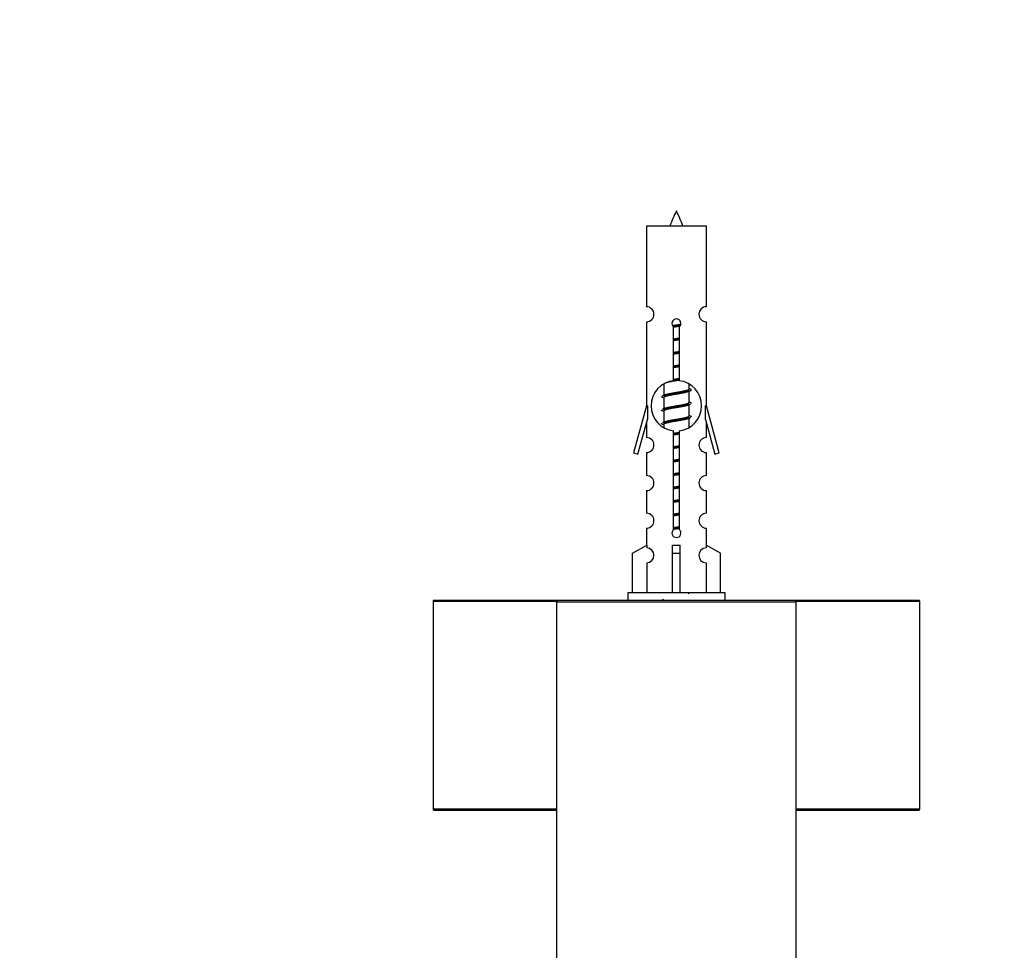
# Model space of a CAD drawing. Units: millimetres. Extents: x 0 to 1273, y 0 to 1970.
# Drawn here: x 389 to 521, y 852 to 977 of the extents above; entities that cross this region are included whole.
import ezdxf
from ezdxf import colors
from ezdxf.entities.mleader import LeaderData, LeaderLine
from ezdxf.math import Vec2, Vec3

# ---------------------------------------------------------------- set-up
doc = ezdxf.new("R2010")
doc.units = ezdxf.units.MM
doc.layers.add('DV5_Défaut', color=7, linetype='Continuous')
doc.layers.add('Défaut', color=7, linetype='Continuous')

# ---------------------------------------------------------------- blocks, each defined once
blk = doc.blocks.new('_DOT')
at = {"color": 0}
blk.add_line((0, 0), (-1, 0), dxfattribs=at)
at = {"color": 0, "const_width": 0.333}
blk.add_lwpolyline([(-0.1665, 0, 1), (0.1665, 0, 1)], format="xyb", close=True, dxfattribs=at)
blk = doc.blocks.new('SE4')
at = {"layer": 'DV5_Défaut', "color": 7, "linetype": 'Continuous'}
for p, q in [((481.21, 949.18), (473.21, 949.18)), ((473.21, 949.18), (473.21, 938.41)), ((481.21, 938.41), (481.21, 949.18)), ((473.21, 936.41), (473.21, 925.18)), ((476.84, 928.53), (476.84, 935.71)), ((477.57, 935.71), (477.57, 928.53)), ((481.21, 925.18), (481.21, 936.41)), ((475.51, 928.08), (475.51, 926.59)), ((478.91, 927.43), (478.91, 928.05)), ((479.09, 927.41), (478.91, 927.49)), ((475.65, 926.65), (475.33, 926.51)), ((475.51, 926.28), (475.51, 924.79)), ((478.91, 925.63), (478.91, 927.12)), ((473.21, 925.18), (471.48, 918.89)), ((473.34, 925.18), (473.21, 925.18)), ((473.34, 925.18), (473.34, 923.36)), ((475.65, 924.85), (475.33, 924.71)), ((479.09, 925.61), (478.91, 925.69)), ((478.91, 923.83), (478.91, 925.32)), ((481.21, 925.18), (481.08, 925.18)), ((481.08, 923.36), (481.08, 925.18)), ((482.94, 918.89), (481.21, 925.18)), ((472.06, 918.73), (473.34, 923.36)), ((475.51, 924.48), (475.51, 922.99)), ((479.09, 923.81), (478.91, 923.89)), ((478.91, 922.33), (478.91, 923.52)), ((481.08, 923.36), (482.36, 918.73)), ((473.21, 922.9), (473.21, 920.93)), ((475.65, 923.05), (475.33, 922.91)), ((475.51, 922.68), (475.51, 922.31)), ((481.21, 920.93), (481.21, 922.9)), ((476.84, 908.66), (476.84, 921.83)), ((477.57, 921.83), (477.57, 908.66)), ((471.48, 918.89), (472.06, 918.73)), ((473.21, 918.93), (473.21, 915.85)), ((481.21, 915.85), (481.21, 918.93)), ((482.36, 918.73), (482.94, 918.89)), ((473.21, 913.85), (473.21, 910.82)), ((481.21, 910.82), (481.21, 913.85)), ((473.21, 908.83), (473.21, 906.54)), ((481.21, 906.54), (481.21, 908.83)), ((471.33, 905.51), (473.24, 906.56)), ((473.24, 906.56), (473.24, 906.2)), ((476.71, 905.51), (476.71, 906.56)), ((477.71, 905.51), (477.71, 906.56)), ((483.09, 905.51), (481.18, 906.56)), ((481.18, 906.56), (481.18, 906.2)), ((471.33, 900.18), (471.33, 905.51)), ((476.71, 900.18), (476.71, 905.51)), ((476.71, 905.51), (477.71, 905.51)), ((477.71, 900.18), (477.71, 905.51)), ((483.09, 900.18), (483.09, 905.51)), ((473.24, 904.21), (473.24, 900.18)), ((481.18, 904.21), (481.18, 900.18)), ((483.71, 900.18), (470.71, 900.18)), ((470.71, 900.18), (470.71, 899.18)), ((483.71, 899.18), (483.71, 900.18)), ((444.71, 899.08), (461.24, 899.08)), ((444.71, 899.08), (444.71, 871.28)), ((461.41, 899.18), (444.81, 899.18)), ((461.21, 898.98), (493.21, 898.98)), ((461.21, 898.98), (461.21, 809.18)), ((493.01, 899.18), (461.41, 899.18)), ((509.61, 899.18), (493.01, 899.18)), ((493.18, 899.08), (509.71, 899.08)), ((493.21, 809.18), (493.21, 898.98)), ((509.71, 871.28), (509.71, 899.08)), ((461.21, 871.28), (444.71, 871.28)), ((444.81, 871.18), (461.21, 871.18)), ((509.71, 871.28), (493.21, 871.28)), ((493.21, 871.18), (509.61, 871.18))]:
    blk.add_line(p, q, dxfattribs=at)
for centre, radius, start, end in [((490.96, 944.16), 15.45, 152.8736, 161.0269), ((463.45, 944.16), 15.45, 18.9731, 27.1264), ((473.21, 937.41), 1, 269.9999, 89.9999), ((481.21, 937.41), 1, 90.0001, 270.0001), ((477.21, 936.18), 0.6, 307.5089, 232.4911), ((477.21, 925.18), 3.37, 96.2248, 263.7752), ((477.21, 925.18), 3.37, 276.2248, 83.7752), ((457.73, 888.4), 43.43, 65.8276, 65.8413), ((457.73, 886.6), 43.43, 65.8276, 66.0846), ((496.8, 887.35), 43.61, 113.9637, 114.4188), ((496.8, 885.55), 43.61, 113.9637, 114.4188), ((457.73, 884.8), 43.43, 65.8276, 66.0846), ((496.8, 883.75), 43.61, 113.9637, 114.4188), ((457.73, 883), 43.43, 65.8276, 66.0846), ((473.21, 919.93), 1, 269.9999, 89.9999), ((481.21, 919.93), 1, 90.0001, 270.0001), ((473.21, 914.85), 1, 269.9999, 89.9999), ((481.21, 914.85), 1, 90.0001, 270.0001), ((473.21, 909.83), 1, 269.9999, 89.9999), ((481.21, 909.83), 1, 90.0001, 270.0001), ((477.21, 908.18), 0.6, 127.5089, 52.4911), ((473.21, 905.21), 1, 271.7978, 88.2022), ((481.21, 905.21), 1, 91.7978, 268.2022), ((496.8, 860.35), 43.61, 113.9637, 114.4188), ((444.81, 899.08), 0.1, 90, 180), ((461.41, 898.98), 0.2, 90, 180), ((457.73, 859.6), 43.43, 65.8276, 66.0846), ((493.01, 898.98), 0.2, 0, 90), ((509.61, 899.08), 0.1, 0, 90), ((444.81, 871.28), 0.1, 180, 270), ((509.61, 871.28), 0.1, 270, 0)]:
    blk.add_arc(centre, radius, start, end, dxfattribs=at)
blk.add_ellipse((477.21, 908.75), major_axis=(-4, 0), ratio=0.550336, start_param=1.445468, end_param=1.696124, dxfattribs=at)
for points, weights, knots in [([(476.68, 935.89), (476.94, 935.94), (477.21, 935.98), (477.51, 936.03), (477.8, 936.08)], [0.943318186377, 0.959286958519, 1, 0.954453123004, 0.939875072378], [0, 0, 0, 0.471981, 0.471981, 1, 1, 1]), ([(476.76, 935.79), (476.98, 935.83), (477.21, 935.86), (477.49, 935.89), (477.75, 935.93)], [0.953732166592, 0.970267781525, 1, 0.964093305557, 0.947433404793], [0, 0, 0, 0.452966, 0.452966, 1, 1, 1]), ([(477.68, 935.81), (477.45, 935.77), (477.21, 935.73), (477.02, 935.7), (476.83, 935.67)], [0.946801182202, 0.963404362606, 1, 0.970922275155, 0.954466556363], [0, 0, 0, 0.557237, 0.557237, 1, 1, 1]), ([(476.84, 934.12), (477.02, 934.15), (477.21, 934.18), (477.4, 934.21), (477.58, 934.24)], [0.954711593229, 0.971138154054, 1, 0.971138154054, 0.954711593229], [0, 0, 0, 0.5, 0.5, 1, 1, 1]), ([(476.84, 934), (477.02, 934.03), (477.21, 934.06), (477.4, 934.08), (477.58, 934.11)], [0.959880202632, 0.975436531063, 1, 0.975436531063, 0.959880202632], [0, 0, 0, 0.5, 0.5, 1, 1, 1]), ([(477.58, 933.99), (477.4, 933.96), (477.21, 933.93), (477.02, 933.9), (476.84, 933.87)], [0.954711593229, 0.971138154054, 1, 0.971138154054, 0.954711593229], [0, 0, 0, 0.5, 0.5, 1, 1, 1]), ([(476.84, 932.32), (477.02, 932.35), (477.21, 932.38), (477.4, 932.41), (477.58, 932.44)], [0.954711593229, 0.971138154054, 1, 0.971138154054, 0.954711593229], [0, 0, 0, 0.5, 0.5, 1, 1, 1]), ([(476.84, 932.2), (477.02, 932.23), (477.21, 932.26), (477.4, 932.28), (477.58, 932.31)], [0.959880202632, 0.975436531063, 1, 0.975436531063, 0.959880202632], [0, 0, 0, 0.5, 0.5, 1, 1, 1]), ([(477.58, 932.19), (477.4, 932.16), (477.21, 932.13), (477.02, 932.1), (476.84, 932.07)], [0.954711593229, 0.971138154054, 1, 0.971138154054, 0.954711593229], [0, 0, 0, 0.5, 0.5, 1, 1, 1]), ([(476.84, 930.52), (477.02, 930.55), (477.21, 930.58), (477.4, 930.61), (477.58, 930.64)], [0.954711593229, 0.971138154054, 1, 0.971138154054, 0.954711593229], [0, 0, 0, 0.5, 0.5, 1, 1, 1]), ([(476.84, 930.4), (477.02, 930.43), (477.21, 930.46), (477.4, 930.48), (477.58, 930.51)], [0.959880202632, 0.975436531063, 1, 0.975436531063, 0.959880202632], [0, 0, 0, 0.5, 0.5, 1, 1, 1]), ([(477.58, 930.39), (477.4, 930.36), (477.21, 930.33), (477.02, 930.3), (476.84, 930.27)], [0.954711593229, 0.971138154054, 1, 0.971138154054, 0.954711593229], [0, 0, 0, 0.5, 0.5, 1, 1, 1]), ([(477.59, 928.59), (477.4, 928.56), (477.21, 928.53), (476.27, 928.39), (475.77, 928.24)], [0.953713354086, 0.970250864569, 1, 0.871308339135, 0.989850766583], [0, 0, 0, 0.187762, 0.187762, 1, 1, 1]), ([(476.84, 928.72), (477.02, 928.75), (477.21, 928.78), (477.4, 928.81), (477.58, 928.84)], [0.954711593229, 0.971138154054, 1, 0.971138154054, 0.954711593229], [0, 0, 0, 0.5, 0.5, 1, 1, 1]), ([(476.84, 928.6), (477.02, 928.63), (477.21, 928.66), (477.36, 928.67), (477.51, 928.7)], [0.959880202632, 0.975436531063, 1, 0.980390309879, 0.966521110232], [0, 0, 0, 0.556072, 0.556072, 1, 1, 1]), ([(475.33, 926.51), (475.39, 926.53), (475.48, 926.56), (476.05, 926.71), (477.21, 926.86), (478.36, 927.01), (478.94, 927.16), (479.41, 927.28), (479.08, 927.41)], [0.962852408417, 0.97772155243, 1, 0.866025403784, 1, 0.866025403784, 1, 0.888253018409, 0.962920301125], [0, 0, 0, 0.055423, 0.055423, 0.388714, 0.388714, 0.722005, 0.722005, 1, 1, 1]), ([(475.65, 926.65), (475.69, 926.67), (475.74, 926.68), (476.23, 926.83), (477.21, 926.98), (478.19, 927.13), (478.68, 927.28), (478.91, 927.35), (478.91, 927.43)], [0.972776584214, 0.984623505403, 1, 0.866025403784, 1, 0.866025403784, 1, 0.933012701892, 0.933012701892], [0, 0, 0, 0.043894, 0.043894, 0.426336, 0.426336, 0.808779, 0.808779, 1, 1, 1]), ([(478.77, 927.06), (478.73, 927.04), (478.68, 927.03), (478.19, 926.88), (477.21, 926.73), (476.23, 926.58), (475.74, 926.43), (475.51, 926.36), (475.51, 926.28)], [0.972032873102, 0.984138584193, 1, 0.866025403784, 1, 0.866025403784, 1, 0.933012701892, 0.933012701892], [0, 0, 0, 0.045215, 0.045215, 0.427129, 0.427129, 0.809043, 0.809043, 1, 1, 1]), ([(475.33, 924.71), (475.39, 924.73), (475.48, 924.76), (476.05, 924.91), (477.21, 925.06), (478.36, 925.21), (478.94, 925.36), (479.03, 925.38), (479.09, 925.4)], [0.962852408417, 0.97772155243, 1, 0.866025403784, 1, 0.866025403784, 1, 0.977713110418, 0.962841140698], [0, 0, 0, 0.071288, 0.071288, 0.499986, 0.499986, 0.928685, 0.928685, 1, 1, 1]), ([(478.77, 925.26), (478.73, 925.24), (478.68, 925.23), (478.19, 925.08), (477.21, 924.93), (476.23, 924.78), (475.74, 924.63), (475.51, 924.56), (475.51, 924.48)], [0.972032873102, 0.984138584193, 1, 0.866025403784, 1, 0.866025403784, 1, 0.933012701892, 0.933012701892], [0, 0, 0, 0.045215, 0.045215, 0.427129, 0.427129, 0.809043, 0.809043, 1, 1, 1]), ([(475.65, 924.85), (475.69, 924.87), (475.74, 924.88), (476.23, 925.03), (477.21, 925.18), (478.19, 925.33), (478.68, 925.48), (478.91, 925.55), (478.91, 925.63)], [0.972776584214, 0.984623505403, 1, 0.866025403784, 1, 0.866025403784, 1, 0.933012701892, 0.933012701892], [0, 0, 0, 0.043894, 0.043894, 0.426336, 0.426336, 0.808779, 0.808779, 1, 1, 1]), ([(475.33, 922.91), (475.39, 922.93), (475.48, 922.96), (476.05, 923.11), (477.21, 923.26), (478.36, 923.41), (478.94, 923.56), (479.03, 923.58), (479.09, 923.6)], [0.962852408417, 0.97772155243, 1, 0.866025403784, 1, 0.866025403784, 1, 0.977713110418, 0.962841140698], [0, 0, 0, 0.071288, 0.071288, 0.499986, 0.499986, 0.928685, 0.928685, 1, 1, 1]), ([(478.77, 923.46), (478.73, 923.44), (478.68, 923.43), (478.19, 923.28), (477.21, 923.13), (476.23, 922.98), (475.74, 922.83), (475.51, 922.76), (475.51, 922.68)], [0.972032873102, 0.984138584193, 1, 0.866025403784, 1, 0.866025403784, 1, 0.933012701892, 0.933012701892], [0, 0, 0, 0.045215, 0.045215, 0.427129, 0.427129, 0.809043, 0.809043, 1, 1, 1]), ([(475.65, 923.05), (475.69, 923.07), (475.74, 923.08), (476.23, 923.23), (477.21, 923.38), (478.19, 923.53), (478.68, 923.68), (478.91, 923.75), (478.91, 923.83)], [0.972776584214, 0.984623505403, 1, 0.866025403784, 1, 0.866025403784, 1, 0.933012701892, 0.933012701892], [0, 0, 0, 0.043894, 0.043894, 0.426336, 0.426336, 0.808779, 0.808779, 1, 1, 1]), ([(476.84, 921.52), (477.02, 921.55), (477.21, 921.58), (477.4, 921.61), (477.58, 921.64)], [0.954711593229, 0.971138154054, 1, 0.971138154054, 0.954711593229], [0, 0, 0, 0.5, 0.5, 1, 1, 1]), ([(476.84, 921.4), (477.02, 921.43), (477.21, 921.46), (477.4, 921.48), (477.58, 921.51)], [0.959880202632, 0.975436531063, 1, 0.975436531063, 0.959880202632], [0, 0, 0, 0.5, 0.5, 1, 1, 1]), ([(477.58, 921.39), (477.4, 921.36), (477.21, 921.33), (477.02, 921.3), (476.84, 921.27)], [0.954711593229, 0.971138154054, 1, 0.971138154054, 0.954711593229], [0, 0, 0, 0.5, 0.5, 1, 1, 1]), ([(476.84, 919.72), (477.02, 919.75), (477.21, 919.78), (477.4, 919.81), (477.58, 919.84)], [0.954711593229, 0.971138154054, 1, 0.971138154054, 0.954711593229], [0, 0, 0, 0.5, 0.5, 1, 1, 1]), ([(476.84, 919.6), (477.02, 919.63), (477.21, 919.66), (477.4, 919.68), (477.58, 919.71)], [0.959880202632, 0.975436531063, 1, 0.975436531063, 0.959880202632], [0, 0, 0, 0.5, 0.5, 1, 1, 1]), ([(477.58, 919.59), (477.4, 919.56), (477.21, 919.53), (477.02, 919.5), (476.84, 919.47)], [0.954711593229, 0.971138154054, 1, 0.971138154054, 0.954711593229], [0, 0, 0, 0.5, 0.5, 1, 1, 1]), ([(476.84, 917.92), (477.02, 917.95), (477.21, 917.98), (477.4, 918.01), (477.58, 918.04)], [0.954711593229, 0.971138154054, 1, 0.971138154054, 0.954711593229], [0, 0, 0, 0.5, 0.5, 1, 1, 1]), ([(476.84, 917.8), (477.02, 917.83), (477.21, 917.86), (477.4, 917.88), (477.58, 917.91)], [0.959880202632, 0.975436531063, 1, 0.975436531063, 0.959880202632], [0, 0, 0, 0.5, 0.5, 1, 1, 1]), ([(477.58, 917.79), (477.4, 917.76), (477.21, 917.73), (477.02, 917.7), (476.84, 917.67)], [0.954711593229, 0.971138154054, 1, 0.971138154054, 0.954711593229], [0, 0, 0, 0.5, 0.5, 1, 1, 1]), ([(476.84, 916.12), (477.02, 916.15), (477.21, 916.18), (477.4, 916.21), (477.58, 916.24)], [0.954711593229, 0.971138154054, 1, 0.971138154054, 0.954711593229], [0, 0, 0, 0.5, 0.5, 1, 1, 1]), ([(476.84, 916), (477.02, 916.03), (477.21, 916.06), (477.4, 916.08), (477.58, 916.11)], [0.959880202632, 0.975436531063, 1, 0.975436531063, 0.959880202632], [0, 0, 0, 0.5, 0.5, 1, 1, 1]), ([(477.58, 915.99), (477.4, 915.96), (477.21, 915.93), (477.02, 915.9), (476.84, 915.87)], [0.954711593229, 0.971138154054, 1, 0.971138154054, 0.954711593229], [0, 0, 0, 0.5, 0.5, 1, 1, 1]), ([(476.84, 914.32), (477.02, 914.35), (477.21, 914.38), (477.4, 914.41), (477.58, 914.44)], [0.954711593229, 0.971138154054, 1, 0.971138154054, 0.954711593229], [0, 0, 0, 0.5, 0.5, 1, 1, 1]), ([(476.84, 914.2), (477.02, 914.23), (477.21, 914.26), (477.4, 914.28), (477.58, 914.31)], [0.959880202632, 0.975436531063, 1, 0.975436531063, 0.959880202632], [0, 0, 0, 0.5, 0.5, 1, 1, 1]), ([(477.58, 914.19), (477.4, 914.16), (477.21, 914.13), (477.02, 914.1), (476.84, 914.07)], [0.954711593229, 0.971138154054, 1, 0.971138154054, 0.954711593229], [0, 0, 0, 0.5, 0.5, 1, 1, 1]), ([(476.84, 912.52), (477.02, 912.55), (477.21, 912.58), (477.4, 912.61), (477.58, 912.64)], [0.954711593229, 0.971138154054, 1, 0.971138154054, 0.954711593229], [0, 0, 0, 0.5, 0.5, 1, 1, 1]), ([(476.84, 912.4), (477.02, 912.43), (477.21, 912.46), (477.4, 912.48), (477.58, 912.51)], [0.959880202632, 0.975436531063, 1, 0.975436531063, 0.959880202632], [0, 0, 0, 0.5, 0.5, 1, 1, 1]), ([(477.58, 912.39), (477.4, 912.36), (477.21, 912.33), (477.02, 912.3), (476.84, 912.27)], [0.954711593229, 0.971138154054, 1, 0.971138154054, 0.954711593229], [0, 0, 0, 0.5, 0.5, 1, 1, 1]), ([(476.84, 910.72), (477.02, 910.75), (477.21, 910.78), (477.4, 910.81), (477.58, 910.84)], [0.954711593229, 0.971138154054, 1, 0.971138154054, 0.954711593229], [0, 0, 0, 0.5, 0.5, 1, 1, 1]), ([(476.84, 910.6), (477.02, 910.63), (477.21, 910.66), (477.4, 910.68), (477.58, 910.71)], [0.959880202632, 0.975436531063, 1, 0.975436531063, 0.959880202632], [0, 0, 0, 0.5, 0.5, 1, 1, 1]), ([(477.58, 910.59), (477.4, 910.56), (477.21, 910.53), (477.02, 910.5), (476.84, 910.47)], [0.954711593229, 0.971138154054, 1, 0.971138154054, 0.954711593229], [0, 0, 0, 0.5, 0.5, 1, 1, 1]), ([(476.84, 908.92), (477.02, 908.95), (477.21, 908.98), (477.4, 909.01), (477.58, 909.04)], [0.954711593229, 0.971138154054, 1, 0.971138154054, 0.954711593229], [0, 0, 0, 0.5, 0.5, 1, 1, 1]), ([(476.85, 908.81), (477.03, 908.83), (477.21, 908.86), (477.4, 908.88), (477.58, 908.91)], [0.960665809374, 0.97605229941, 1, 0.975436531063, 0.959880202632], [0, 0, 0, 0.493653, 0.493653, 1, 1, 1]), ([(477.56, 908.79), (477.39, 908.76), (477.21, 908.73), (477, 908.7), (476.8, 908.66)], [0.956270564882, 0.972483975009, 1, 0.967961763342, 0.951246560111], [0, 0, 0, 0.462033, 0.462033, 1, 1, 1])]:
    blk.add_rational_spline(points, weights, degree=2, knots=knots, dxfattribs=at)
for points, weights in [([(475.33, 926.3), (475.21, 926.35), (475.21, 926.41)], [0.962902020678, 0.933012701892, 0.933012701892]), ([(475.33, 924.5), (475.21, 924.55), (475.21, 924.61)], [0.962902020678, 0.933012701892, 0.933012701892]), ([(479.21, 925.51), (479.21, 925.56), (479.08, 925.61)], [0.933012701892, 0.933012701892, 0.962920301125]), ([(479.21, 923.71), (479.21, 923.76), (479.08, 923.81)], [0.933012701892, 0.933012701892, 0.962920301125]), ([(475.33, 922.7), (475.21, 922.75), (475.21, 922.81)], [0.962902020678, 0.933012701892, 0.933012701892])]:
    blk.add_rational_spline(points, weights, degree=2, dxfattribs=at)

msp = doc.modelspace()

# ---------------------------------------------------------------- block references
at = {"layer": 'Défaut'}
msp.add_blockref('SE4', (0, 0), dxfattribs=at)

# ---------------------------------------------------------------- leaders
at = {"layer": 'Défaut', "color": 7, "linetype": 'Continuous'}
ml = msp.add_multileader_mtext('Standard', dxfattribs=at)
ml.set_content('{\\pxsm0.9;\\fSolid Edge ISO|b1||i0||c0|p34;\\W1.;23/09/2019\\P}', color=256)
ml.set_leader_properties()
ml.set_arrow_properties(name='DOT')
ml.build(insert=Vec2(0, 0))
ml.multileader.update_dxf_attribs({"leader_type": 0, "dogleg_length": 0, "arrow_head_size": 12})
ctx = ml.context
ctx.base_point, ctx.char_height, ctx.arrow_head_size, ctx.landing_gap_size = Vec3(1035.33, 1963.26), 12, 12, 4.2
notes = []
notes.append((ctx, [(0, (0, 0, 0), (0, 0), (1, 0), 1, [])]))
ctx.mtext.insert = Vec3(1037.33, 1969.38)
for ctx, leaders in notes:
    for number, flags, end, landing, length, lines in leaders:
        leader = LeaderData()
        leader.index, (leader.has_last_leader_line, leader.has_dogleg_vector, leader.attachment_direction) = number, flags
        leader.last_leader_point, leader.dogleg_vector, leader.dogleg_length = Vec3(end), Vec3(landing), length
        for number, points, colour, breaks in lines:
            line = LeaderLine()
            line.index, line.vertices, line.color, line.breaks = number, Vec3.list(points), colors.encode_raw_color(colour), breaks
            leader.lines.append(line)
        ctx.leaders.append(leader)

doc.saveas('drawing.dxf')
